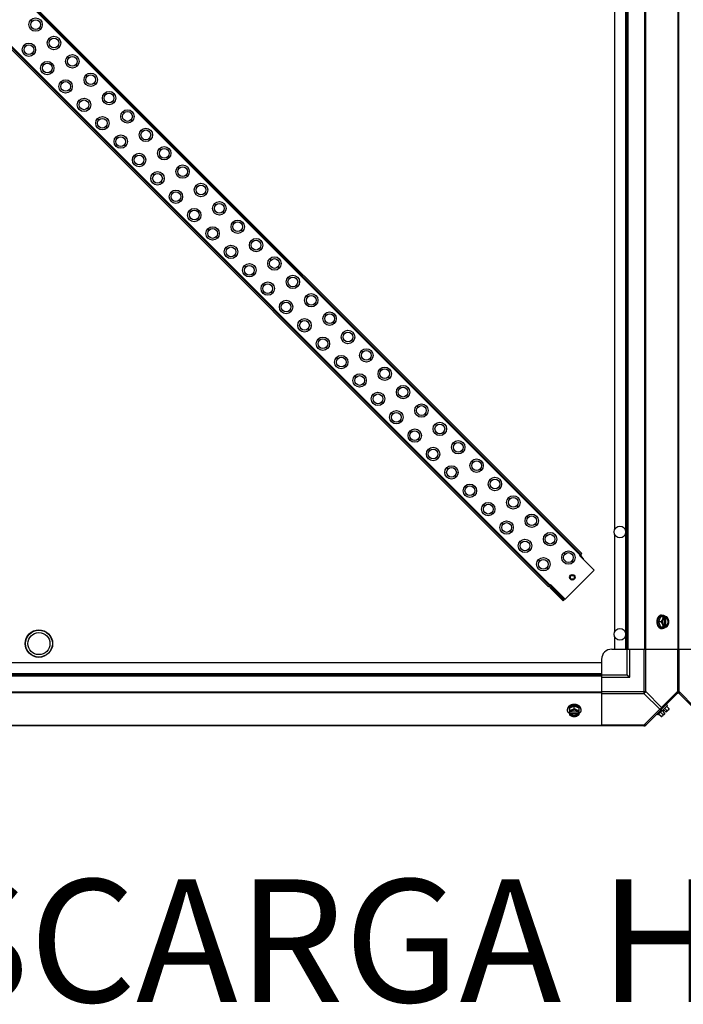
# Model space of a CAD drawing. Units: millimetres. Extents: x -2038 to 21639, y -5209 to 2002.
# Drawn here: x 11103 to 11752, y 71 to 1034 of the extents above; entities that cross this region are included whole.
import ezdxf
from ezdxf.enums import TextEntityAlignment as Align

# ---------------------------------------------------------------- set-up
doc = ezdxf.new("R2010")
doc.units = ezdxf.units.MM
doc.header["$LTSCALE"] = 50
for name, color, linetype in [('3_ALL_AXES', 7, 'Continuous'), ('7_ALL_ROUNDS', 7, 'Continuous'), ('9_ALL_CHAMFERS', 7, 'Continuous')]:
    doc.layers.add(name, color=color, linetype=linetype)
doc.styles.add('Arial', font='arial.ttf')

# ---------------------------------------------------------------- blocks, each defined once
blk = doc.blocks.new('BLOCO_TDXP50_2')
at = {"linetype": 'Continuous'}
for p, q in [((11650.91, 510.36), (10645.12, 1516.14)), ((10645.82, 1516.85), (11651.61, 511.06)), ((10646.71, 1517.74), (11652.5, 511.95)), ((11620.04, 479.49), (10614.25, 1485.28)), ((11620.93, 480.37), (10615.14, 1486.16)), ((10615.84, 1486.87), (11621.63, 481.08)), ((11114.07, 1033.47), (11115.31, 1032.23)), ((11123.33, 1024.21), (11122.1, 1025.45)), ((11132.03, 1015.51), (11133.27, 1014.27)), ((11107.5, 1008.94), (11108.73, 1007.7)), ((11116.76, 999.67), (11115.52, 1000.91)), ((11141.29, 1006.25), (11140.06, 1007.49)), ((11149.99, 997.55), (11151.23, 996.31)), ((11125.46, 990.98), (11126.69, 989.74)), ((11134.72, 981.71), (11133.48, 982.95)), ((11159.25, 988.29), (11158.02, 989.53)), ((11143.42, 973.02), (11144.65, 971.78)), ((11167.95, 979.59), (11169.19, 978.35)), ((11152.68, 963.75), (11151.44, 964.99)), ((11177.21, 970.33), (11175.98, 971.56)), ((11161.38, 955.06), (11162.62, 953.82)), ((11185.91, 961.63), (11187.15, 960.39)), ((11195.18, 952.37), (11193.94, 953.6)), ((11170.64, 945.79), (11169.4, 947.03)), ((11203.87, 943.67), (11205.11, 942.43)), ((11179.34, 937.1), (11180.58, 935.86)), ((11213.14, 934.41), (11211.9, 935.64)), ((11188.6, 927.83), (11187.36, 929.07)), ((11221.83, 925.71), (11223.07, 924.47)), ((11197.3, 919.14), (11198.54, 917.9)), ((11231.1, 916.45), (11229.86, 917.68)), ((11206.56, 909.87), (11205.32, 911.11)), ((11239.79, 907.75), (11241.03, 906.51)), ((11215.26, 901.17), (11216.5, 899.94)), ((11249.06, 898.49), (11247.82, 899.72)), ((11224.52, 891.91), (11223.28, 893.15)), ((11257.75, 889.79), (11258.99, 888.55)), ((11233.22, 883.21), (11234.46, 881.98)), ((11267.02, 880.52), (11265.78, 881.76)), ((11242.48, 873.95), (11241.25, 875.19)), ((11275.71, 871.83), (11276.95, 870.59)), ((11251.18, 865.25), (11252.42, 864.02)), ((11260.44, 855.99), (11259.21, 857.23)), ((11284.98, 862.56), (11283.74, 863.8)), ((11269.14, 847.29), (11270.38, 846.06)), ((11293.68, 853.87), (11294.91, 852.63)), ((11278.4, 838.03), (11277.17, 839.27)), ((11302.94, 844.6), (11301.7, 845.84)), ((11287.1, 829.33), (11288.34, 828.1)), ((11311.64, 835.91), (11312.87, 834.67)), ((11320.9, 826.64), (11319.66, 827.88)), ((11296.36, 820.07), (11295.13, 821.31)), ((11305.06, 811.37), (11306.3, 810.13)), ((11329.6, 817.95), (11330.83, 816.71)), ((11338.86, 808.68), (11337.62, 809.92)), ((11314.32, 802.11), (11313.09, 803.35)), ((11347.56, 799.99), (11348.79, 798.75)), ((11323.02, 793.41), (11324.26, 792.17)), ((11356.82, 790.72), (11355.58, 791.96)), ((11332.29, 784.15), (11331.05, 785.39)), ((11365.52, 782.02), (11366.75, 780.79)), ((11340.98, 775.45), (11342.22, 774.21)), ((11374.78, 772.76), (11373.54, 774)), ((11350.25, 766.19), (11349.01, 767.43)), ((11383.48, 764.06), (11384.72, 762.83)), ((11358.94, 757.49), (11360.18, 756.25)), ((11392.74, 754.8), (11391.5, 756.04)), ((11368.21, 748.23), (11366.97, 749.46)), ((11401.44, 746.1), (11402.68, 744.87)), ((11376.9, 739.53), (11378.14, 738.29)), ((11386.17, 730.27), (11384.93, 731.5)), ((11410.7, 736.84), (11409.46, 738.08)), ((11419.4, 728.14), (11420.64, 726.91)), ((11394.86, 721.57), (11396.1, 720.33)), ((11404.13, 712.31), (11402.89, 713.54)), ((11428.66, 718.88), (11427.42, 720.12)), ((11412.82, 703.61), (11414.06, 702.37)), ((11437.36, 710.18), (11438.6, 708.95)), ((11422.09, 694.35), (11420.85, 695.58)), ((11446.62, 700.92), (11445.38, 702.16)), ((11430.79, 685.65), (11432.02, 684.41)), ((11455.32, 692.22), (11456.56, 690.99)), ((11464.58, 682.96), (11463.35, 684.2)), ((11440.05, 676.39), (11438.81, 677.62)), ((11473.28, 674.26), (11474.52, 673.02)), ((11448.75, 667.69), (11449.98, 666.45)), ((11482.54, 665), (11481.31, 666.24)), ((11458.01, 658.42), (11456.77, 659.66)), ((11491.24, 656.3), (11492.48, 655.06)), ((11466.71, 649.73), (11467.94, 648.49)), ((11500.5, 647.04), (11499.27, 648.28)), ((11475.97, 640.46), (11474.73, 641.7)), ((11509.2, 638.34), (11510.44, 637.1)), ((11484.67, 631.77), (11485.9, 630.53)), ((11518.46, 629.08), (11517.23, 630.32)), ((11493.93, 622.5), (11492.69, 623.74)), ((11527.16, 620.38), (11528.4, 619.14)), ((11502.63, 613.81), (11503.86, 612.57)), ((11536.42, 611.12), (11535.19, 612.35)), ((11511.89, 604.54), (11510.65, 605.78)), ((11545.12, 602.42), (11546.36, 601.18)), ((11520.59, 595.85), (11521.83, 594.61)), ((11529.85, 586.58), (11528.61, 587.82)), ((11554.39, 593.16), (11553.15, 594.39)), ((11538.55, 577.89), (11539.79, 576.65)), ((11563.08, 584.46), (11564.32, 583.22)), ((11547.81, 568.62), (11546.57, 569.86)), ((11572.35, 575.2), (11571.11, 576.43)), ((11556.51, 559.92), (11557.75, 558.69)), ((11581.04, 566.5), (11582.28, 565.26)), ((11590.31, 557.24), (11589.07, 558.47)), ((11565.77, 550.66), (11564.53, 551.9)), ((11599, 548.54), (11600.24, 547.3)), ((11574.47, 541.96), (11575.71, 540.73)), ((11608.27, 539.28), (11607.03, 540.51)), ((11583.73, 532.7), (11582.5, 533.94)), ((11616.96, 530.58), (11618.2, 529.34)), ((11592.43, 524), (11593.67, 522.77)), ((11626.23, 521.31), (11624.99, 522.55)), ((11601.69, 514.74), (11600.46, 515.98)), ((11634.92, 512.62), (11636.16, 511.38)), ((11651.41, 510.86), (11650.41, 509.86)), ((11652.16, 508.85), (11650.78, 510.23)), ((11652.5, 511.95), (11651.61, 511.06)), ((11610.39, 506.04), (11611.63, 504.81)), ((11644.19, 503.35), (11642.95, 504.59)), ((11650.41, 509.86), (11664.55, 495.72)), ((11652.16, 508.85), (11651.79, 508.48)), ((11619.65, 496.78), (11618.42, 498.02)), ((11664.55, 495.72), (11636.27, 467.43)), ((11621.13, 480.58), (11622.13, 481.58)), ((11621.76, 481.21), (11635.9, 467.06)), ((11636.27, 467.43), (11622.13, 481.58)), ((11620.04, 479.49), (11620.93, 480.37)), ((11622.43, 479.12), (11621.76, 478.45)), ((11621.76, 478.45), (11634.54, 465.66)), ((11622.43, 479.12), (11635.22, 466.33)), ((11623.51, 480.2), (11623.13, 479.83)), ((11635.22, 466.33), (11634.54, 465.66)), ((11729.59, 449.91), (11727.65, 445.15)), ((11730.02, 445.15), (11727.65, 445.15)), ((11727.65, 445.15), (11729.59, 440.38)), ((11735.85, 449.91), (11729.59, 449.91)), ((11730.64, 451.75), (11731.54, 451.75)), ((11733.37, 448.7), (11733.37, 441.6)), ((11733.65, 449.81), (11733.65, 448.84)), ((11734.71, 448.84), (11734.99, 448.84)), ((11734.71, 441.46), (11734.71, 448.84)), ((11734.99, 448.84), (11734.99, 449.81)), ((11729.59, 440.38), (11735.85, 440.38)), ((11730.64, 438.54), (11731.54, 438.54)), ((11733.65, 441.46), (11733.65, 440.48)), ((11734.99, 441.46), (11734.71, 441.46)), ((11734.99, 440.48), (11734.99, 441.46)), ((11638.6, 359.71), (11638.6, 358.81)), ((11645.2, 362.7), (11640.44, 360.76)), ((11640.44, 360.76), (11640.44, 354.5)), ((11641.51, 356.7), (11640.53, 356.7)), ((11648.75, 356.98), (11641.65, 356.98)), ((11649.96, 360.76), (11645.2, 362.7)), ((11645.2, 360.33), (11645.2, 362.7)), ((11649.87, 356.7), (11648.89, 356.7)), ((11649.96, 354.5), (11649.96, 360.76)), ((11651.8, 359.71), (11651.8, 358.81)), ((11726.87, 354.14), (11736.21, 363.48)), ((11731.96, 354.5), (11729.59, 356.87)), ((11733, 358.69), (11731.65, 357.35)), ((11731.65, 357.35), (11733.65, 355.35)), ((11733, 358.69), (11734.99, 356.7)), ((11735.85, 358.39), (11733.48, 360.76)), ((11737.69, 359.4), (11734.99, 356.7)), ((11735.31, 364.38), (11736.21, 363.48)), ((11737.79, 360.33), (11735.42, 362.7)), ((11640.53, 355.35), (11641.51, 355.35)), ((11641.51, 355.63), (11648.89, 355.63)), ((11641.51, 355.35), (11641.51, 355.63)), ((11648.89, 355.63), (11648.89, 355.35)), ((11648.89, 355.35), (11649.87, 355.35)), ((11726.87, 354.14), (11725.97, 355.04)), ((11730.02, 352.55), (11727.65, 354.92)), ((11733.65, 355.35), (11730.95, 352.66))]:
    blk.add_line(p, q, dxfattribs=at)
for centre, radius in [((11118.7, 1028.84), 6.55), ((11112.13, 1004.31), 6.55), ((11136.66, 1010.88), 6.55), ((11130.09, 986.35), 6.55), ((11154.62, 992.92), 6.55), ((11148.05, 968.39), 6.55), ((11172.58, 974.96), 6.55), ((11190.54, 957), 6.55), ((11166.01, 950.42), 6.55), ((11208.5, 939.04), 6.55), ((11183.97, 932.46), 6.55), ((11226.46, 921.08), 6.55), ((11201.93, 914.5), 6.55), ((11244.43, 903.12), 6.55), ((11219.89, 896.54), 6.55), ((11262.39, 885.16), 6.55), ((11237.85, 878.58), 6.55), ((11255.81, 860.62), 6.55), ((11280.35, 867.2), 6.55), ((11273.77, 842.66), 6.55), ((11298.31, 849.24), 6.55), ((11316.27, 831.27), 6.55), ((11291.73, 824.7), 6.55), ((11334.23, 813.31), 6.55), ((11309.69, 806.74), 6.55), ((11352.19, 795.35), 6.55), ((11327.65, 788.78), 6.55), ((11370.15, 777.39), 6.55), ((11345.61, 770.82), 6.55), ((11388.11, 759.43), 6.55), ((11363.57, 752.86), 6.55), ((11381.54, 734.9), 6.55), ((11406.07, 741.47), 6.55), ((11399.5, 716.94), 6.55), ((11424.03, 723.51), 6.55), ((11417.46, 698.98), 6.55), ((11441.99, 705.55), 6.55), ((11459.95, 687.59), 6.55), ((11435.42, 681.02), 6.55), ((11477.91, 669.63), 6.55), ((11453.38, 663.06), 6.55), ((11495.87, 651.67), 6.55), ((11471.34, 645.1), 6.55), ((11513.83, 633.71), 6.55), ((11489.3, 627.14), 6.55), ((11531.79, 615.75), 6.55), ((11507.26, 609.17), 6.55), ((11525.22, 591.21), 6.55), ((11549.75, 597.79), 6.55), ((11543.18, 573.25), 6.55), ((11567.71, 579.83), 6.55), ((11585.67, 561.87), 6.55), ((11561.14, 555.29), 6.55), ((11603.64, 543.91), 6.55), ((11579.1, 537.33), 6.55), ((11621.6, 525.95), 6.55), ((11689.9, 532.95), 5.69), ((11597.06, 519.37), 6.55), ((11639.56, 507.99), 6.55), ((11639.56, 507.99), 4.76), ((11615.02, 501.41), 6.55), ((11615.02, 501.41), 4.76), ((11689.9, 432.95), 5.69)]:
    blk.add_circle(centre, radius, dxfattribs=at)
for centre, radius, start, end in [((11650.08, 510.94), 1.95, 315, 15), ((11623.13, 479.83), 1.95, 165, 225), ((11623.13, 479.83), 1, 150.49753, 225), ((11725.71, 445.92), 8.84, 26.09979, 26.7962), ((11727.07, 445.93), 8.82, 26.09908, 26.7969), ((11725.72, 444.36), 8.82, 333.2031, 333.90092), ((11727.05, 444.37), 8.84, 333.2038, 333.90021), ((11644.42, 364.63), 8.82, 243.2031, 243.90092), ((11645.98, 364.64), 8.84, 296.09979, 296.7962), ((11729.56, 360.79), 6.74, 323.1301, 339.09484), ((11729.56, 360.79), 8.25, 350.26439, 356.81031), ((11644.42, 363.29), 8.84, 243.2038, 243.90021), ((11645.99, 363.28), 8.82, 296.09908, 296.7969), ((11729.56, 360.79), 8.25, 273.18969, 279.73561), ((11729.56, 360.79), 6.74, 290.90516, 306.8699)]:
    blk.add_arc(centre, radius, start, end, dxfattribs=at)
for points, knots in [([(11726.55, 448.33), (11726.45, 448.08), (11726.3, 447.64), (11726.15, 446.99), (11726.04, 446.38), (11725.98, 445.77), (11725.97, 445.35), (11725.97, 445.15)], [0, 0, 0, 0, 0.243256, 0.429539, 0.618285, 0.80876, 1, 1, 1, 1]), ([(11725.97, 445.15), (11725.97, 445.01), (11725.97, 444.73), (11726.01, 444.25), (11726.07, 443.71), (11726.19, 443.11), (11726.34, 442.52), (11726.47, 442.15), (11726.55, 441.96)], [0, 0, 0, 0, 0.127526, 0.254882, 0.444856, 0.632847, 0.818135, 1, 1, 1, 1]), ([(11730.64, 451.75), (11730.53, 451.75), (11730.33, 451.74), (11730.01, 451.7), (11729.71, 451.62), (11729.4, 451.52), (11729.1, 451.39), (11728.81, 451.23), (11728.53, 451.05), (11728.26, 450.83), (11727.99, 450.6), (11727.74, 450.33), (11727.5, 450.05), (11727.28, 449.74), (11727.07, 449.42), (11726.81, 448.95), (11726.64, 448.58), (11726.55, 448.33)], [0, 0, 0, 0, 0.055042, 0.110327, 0.166092, 0.222558, 0.279926, 0.338373, 0.398046, 0.459064, 0.521515, 0.585454, 0.650911, 0.717883, 0.786345, 0.856246, 1, 1, 1, 1]), ([(11726.87, 445.15), (11726.87, 445.28), (11726.87, 445.63), (11726.92, 446.17), (11726.97, 446.58), (11727.01, 446.78)], [0, 0, 0, 0, 0.251135, 0.626974, 1, 1, 1, 1]), ([(11727.02, 443.48), (11726.99, 443.61), (11726.94, 443.96), (11726.88, 444.52), (11726.87, 444.94), (11726.87, 445.15)], [0, 0, 0, 0, 0.248235, 0.623336, 1, 1, 1, 1]), ([(11727.01, 446.78), (11727.04, 446.95), (11727.12, 447.3), (11727.26, 447.81), (11727.43, 448.3), (11727.62, 448.76), (11727.85, 449.21), (11728.1, 449.62), (11728.37, 450.01), (11728.66, 450.36), (11728.98, 450.68), (11729.31, 450.96), (11729.6, 451.16), (11729.84, 451.3), (11730.08, 451.43), (11730.33, 451.53), (11730.58, 451.61), (11730.83, 451.68), (11731.15, 451.74), (11731.41, 451.75), (11731.54, 451.75)], [0, 0, 0, 0, 0.073348, 0.145721, 0.216906, 0.286713, 0.354983, 0.421591, 0.486443, 0.549493, 0.610738, 0.67023, 0.728071, 0.756431, 0.784443, 0.839521, 0.866675, 0.893613, 0.946985, 1, 1, 1, 1]), ([(11731.54, 438.54), (11731.41, 438.54), (11731.15, 438.56), (11730.83, 438.61), (11730.58, 438.68), (11730.33, 438.76), (11730.09, 438.87), (11729.85, 438.99), (11729.61, 439.13), (11729.32, 439.33), (11728.99, 439.6), (11728.67, 439.92), (11728.38, 440.27), (11728.11, 440.65), (11727.86, 441.06), (11727.63, 441.5), (11727.44, 441.97), (11727.27, 442.46), (11727.12, 442.96), (11727.05, 443.3), (11727.02, 443.48)], [0, 0, 0, 0, 0.053057, 0.106468, 0.133424, 0.160593, 0.215698, 0.24372, 0.272086, 0.329936, 0.389426, 0.450661, 0.513693, 0.578521, 0.645102, 0.713345, 0.783127, 0.854291, 0.926653, 1, 1, 1, 1]), ([(11731.4, 447.53), (11731.36, 447.43), (11731.27, 447.22), (11731.08, 446.81), (11730.81, 446.3), (11730.43, 445.71), (11730.16, 445.33), (11730.02, 445.15)], [0, 0, 0, 0, 0.120655, 0.242999, 0.491746, 0.744658, 1, 1, 1, 1]), ([(11730.02, 445.15), (11730.16, 444.96), (11730.43, 444.58), (11730.81, 443.99), (11731.08, 443.48), (11731.27, 443.07), (11731.36, 442.87), (11731.4, 442.77)], [0, 0, 0, 0, 0.255342, 0.508254, 0.757001, 0.879345, 1, 1, 1, 1]), ([(11731.4, 447.53), (11731.37, 447.44), (11731.3, 447.25), (11731.17, 446.87), (11731.06, 446.38), (11730.97, 445.77), (11730.94, 445.15), (11730.97, 444.53), (11731.06, 443.92), (11731.17, 443.42), (11731.3, 443.04), (11731.37, 442.86), (11731.4, 442.77)], [0, 0, 0, 0, 0.06025, 0.1214, 0.245824, 0.37237, 0.5, 0.62763, 0.754176, 0.878601, 0.93975, 1, 1, 1, 1]), ([(11731.96, 449.91), (11731.96, 449.81), (11731.94, 449.62), (11731.9, 449.23), (11731.8, 448.74), (11731.66, 448.24), (11731.52, 447.83), (11731.44, 447.63), (11731.4, 447.53)], [0, 0, 0, 0, 0.115434, 0.233832, 0.478992, 0.734755, 0.866312, 1, 1, 1, 1]), ([(11733.65, 449.81), (11733.53, 449.78), (11733.3, 449.69), (11732.96, 449.51), (11732.64, 449.29), (11732.34, 449.01), (11732.07, 448.7), (11731.81, 448.34), (11731.59, 447.95), (11731.46, 447.67), (11731.4, 447.53)], [0, 0, 0, 0, 0.11088, 0.224917, 0.342794, 0.465054, 0.591961, 0.723547, 0.859688, 1, 1, 1, 1]), ([(11731.4, 442.77), (11731.44, 442.66), (11731.52, 442.46), (11731.66, 442.06), (11731.8, 441.56), (11731.9, 441.06), (11731.94, 440.67), (11731.96, 440.48), (11731.96, 440.38)], [0, 0, 0, 0, 0.133688, 0.265245, 0.521008, 0.766168, 0.884566, 1, 1, 1, 1]), ([(11731.4, 442.77), (11731.46, 442.62), (11731.59, 442.34), (11731.81, 441.95), (11732.07, 441.6), (11732.34, 441.28), (11732.64, 441.01), (11732.96, 440.78), (11733.3, 440.6), (11733.53, 440.51), (11733.65, 440.48)], [0, 0, 0, 0, 0.140312, 0.276453, 0.408039, 0.534946, 0.657206, 0.775083, 0.88912, 1, 1, 1, 1]), ([(11731.54, 451.75), (11731.61, 451.75), (11731.76, 451.75), (11731.98, 451.72), (11732.2, 451.69), (11732.42, 451.63), (11732.64, 451.57), (11732.85, 451.48), (11733.07, 451.39), (11733.35, 451.24), (11733.62, 451.06), (11733.88, 450.86), (11734.13, 450.64), (11734.44, 450.34), (11734.66, 450.06), (11734.76, 449.92)], [0, 0, 0, 0, 0.057857, 0.115845, 0.174093, 0.232726, 0.291861, 0.351613, 0.412081, 0.47336, 0.598612, 0.662765, 0.727986, 0.861718, 1, 1, 1, 1]), ([(11733.36, 448.71), (11733.3, 448.67), (11733.17, 448.6), (11732.99, 448.47), (11732.82, 448.32), (11732.65, 448.15), (11732.5, 447.96), (11732.35, 447.76), (11732.22, 447.54), (11732.1, 447.31), (11731.99, 447.07), (11731.89, 446.81), (11731.81, 446.55), (11731.72, 446.19), (11731.65, 445.72), (11731.62, 445.15), (11731.65, 444.57), (11731.72, 444.11), (11731.81, 443.74), (11731.89, 443.48), (11731.99, 443.23), (11732.1, 442.98), (11732.22, 442.75), (11732.35, 442.54), (11732.5, 442.33), (11732.65, 442.15), (11732.82, 441.98), (11732.99, 441.83), (11733.17, 441.69), (11733.3, 441.62), (11733.36, 441.58)], [0, 0, 0, 0, 0.026326, 0.053298, 0.080975, 0.109401, 0.138592, 0.168547, 0.199248, 0.230663, 0.262746, 0.295439, 0.328674, 0.362373, 0.430795, 0.499999, 0.569202, 0.637624, 0.671323, 0.704558, 0.737251, 0.769334, 0.800749, 0.83145, 0.861406, 0.890598, 0.919024, 0.946701, 0.973674, 1, 1, 1, 1]), ([(11733.65, 448.84), (11733.62, 448.83), (11733.53, 448.79), (11733.43, 448.75), (11733.36, 448.71)], [0, 0, 0, 0, 0.247251, 1, 1, 1, 1]), ([(11734.71, 448.84), (11734.8, 448.8), (11734.98, 448.72), (11735.24, 448.57), (11735.48, 448.38), (11735.62, 448.23), (11735.7, 448.15)], [0, 0, 0, 0, 0.238053, 0.483411, 0.737097, 1, 1, 1, 1]), ([(11737.24, 447.53), (11737.18, 447.67), (11737.05, 447.95), (11736.83, 448.34), (11736.57, 448.7), (11736.3, 449.01), (11736, 449.29), (11735.68, 449.51), (11735.34, 449.69), (11735.11, 449.78), (11734.99, 449.81)], [0, 0, 0, 0, 0.140312, 0.276453, 0.408039, 0.534946, 0.657206, 0.775083, 0.88912, 1, 1, 1, 1]), ([(11734.99, 441.46), (11735.07, 441.48), (11735.21, 441.55), (11735.42, 441.66), (11735.62, 441.8), (11735.81, 441.96), (11735.99, 442.15), (11736.15, 442.35), (11736.31, 442.57), (11736.45, 442.81), (11736.58, 443.07), (11736.73, 443.43), (11736.88, 443.92), (11736.99, 444.52), (11737.03, 445.15), (11736.99, 445.77), (11736.88, 446.38), (11736.71, 446.95), (11736.5, 447.4), (11736.31, 447.72), (11736.15, 447.94), (11735.99, 448.15), (11735.81, 448.33), (11735.62, 448.49), (11735.42, 448.63), (11735.21, 448.75), (11735.07, 448.81), (11734.99, 448.84)], [0, 0, 0, 0, 0.025909, 0.052443, 0.079675, 0.107677, 0.136505, 0.166181, 0.196702, 0.228043, 0.260162, 0.293, 0.360481, 0.429779, 0.500018, 0.570258, 0.639555, 0.707036, 0.771955, 0.803297, 0.833817, 0.863493, 0.892321, 0.920324, 0.947557, 0.974091, 1, 1, 1, 1]), ([(11734.99, 440.48), (11735.11, 440.51), (11735.34, 440.6), (11735.68, 440.78), (11736, 441.01), (11736.3, 441.28), (11736.57, 441.6), (11736.83, 441.95), (11737.05, 442.34), (11737.18, 442.62), (11737.24, 442.77)], [0, 0, 0, 0, 0.11088, 0.224917, 0.342794, 0.465054, 0.591961, 0.723547, 0.859688, 1, 1, 1, 1]), ([(11735.7, 448.15), (11735.78, 448.06), (11735.93, 447.87), (11736.14, 447.55), (11736.29, 447.26), (11736.39, 447.01), (11736.49, 446.75), (11736.59, 446.42), (11736.67, 446), (11736.72, 445.58), (11736.74, 445.15), (11736.72, 444.71), (11736.67, 444.29), (11736.59, 443.87), (11736.49, 443.54), (11736.39, 443.28), (11736.29, 443.03), (11736.14, 442.74), (11735.93, 442.42), (11735.78, 442.23), (11735.69, 442.14)], [0, 0, 0, 0, 0.056366, 0.114921, 0.175543, 0.206575, 0.238037, 0.302086, 0.36736, 0.433476, 0.500019, 0.566561, 0.632675, 0.697946, 0.761989, 0.793448, 0.824477, 0.885092, 0.943641, 1, 1, 1, 1]), ([(11737.24, 447.53), (11737.19, 447.63), (11737.11, 447.84), (11736.91, 448.25), (11736.64, 448.75), (11736.27, 449.34), (11735.99, 449.72), (11735.85, 449.91)], [0, 0, 0, 0, 0.120655, 0.242999, 0.491746, 0.744658, 1, 1, 1, 1]), ([(11735.85, 440.38), (11735.99, 440.57), (11736.27, 440.95), (11736.64, 441.54), (11736.91, 442.05), (11737.11, 442.46), (11737.19, 442.66), (11737.24, 442.77)], [0, 0, 0, 0, 0.255342, 0.508254, 0.757001, 0.879345, 1, 1, 1, 1]), ([(11737.79, 445.15), (11737.79, 445.24), (11737.78, 445.43), (11737.73, 445.82), (11737.63, 446.32), (11737.49, 446.82), (11737.36, 447.22), (11737.28, 447.43), (11737.24, 447.53)], [0, 0, 0, 0, 0.115434, 0.233832, 0.478992, 0.734755, 0.866312, 1, 1, 1, 1]), ([(11737.24, 442.77), (11737.27, 442.86), (11737.34, 443.04), (11737.46, 443.42), (11737.58, 443.92), (11737.67, 444.53), (11737.7, 445.15), (11737.67, 445.77), (11737.58, 446.38), (11737.46, 446.87), (11737.34, 447.25), (11737.27, 447.44), (11737.24, 447.53)], [0, 0, 0, 0, 0.06025, 0.1214, 0.245824, 0.37237, 0.5, 0.62763, 0.754176, 0.878601, 0.93975, 1, 1, 1, 1]), ([(11737.24, 442.77), (11737.28, 442.87), (11737.36, 443.07), (11737.49, 443.47), (11737.63, 443.97), (11737.73, 444.47), (11737.78, 444.86), (11737.79, 445.05), (11737.79, 445.15)], [0, 0, 0, 0, 0.133688, 0.265245, 0.521008, 0.766168, 0.884566, 1, 1, 1, 1]), ([(11726.55, 441.96), (11726.64, 441.71), (11726.81, 441.34), (11727.07, 440.88), (11727.28, 440.55), (11727.5, 440.24), (11727.74, 439.96), (11727.99, 439.7), (11728.26, 439.46), (11728.53, 439.25), (11728.81, 439.06), (11729.1, 438.9), (11729.4, 438.77), (11729.71, 438.67), (11730.01, 438.6), (11730.33, 438.55), (11730.53, 438.54), (11730.64, 438.54)], [0, 0, 0, 0, 0.143754, 0.213655, 0.282117, 0.349089, 0.414545, 0.478485, 0.540936, 0.601953, 0.661627, 0.720074, 0.777442, 0.833908, 0.889673, 0.944958, 1, 1, 1, 1]), ([(11734.76, 440.37), (11734.66, 440.23), (11734.44, 439.96), (11734.13, 439.65), (11733.88, 439.43), (11733.62, 439.23), (11733.35, 439.05), (11733.07, 438.91), (11732.85, 438.81), (11732.64, 438.73), (11732.42, 438.66), (11732.2, 438.61), (11731.98, 438.57), (11731.76, 438.55), (11731.61, 438.54), (11731.54, 438.54)], [0, 0, 0, 0, 0.138282, 0.272013, 0.337235, 0.401387, 0.526639, 0.587918, 0.648386, 0.708138, 0.767274, 0.825906, 0.884154, 0.942143, 1, 1, 1, 1]), ([(11733.36, 441.58), (11733.39, 441.57), (11733.48, 441.52), (11733.57, 441.48), (11733.65, 441.46)], [0, 0, 0, 0, 0.253, 1, 1, 1, 1]), ([(11735.69, 442.14), (11735.62, 442.06), (11735.48, 441.91), (11735.24, 441.72), (11734.98, 441.57), (11734.8, 441.49), (11734.71, 441.46)], [0, 0, 0, 0, 0.262889, 0.516572, 0.761936, 1, 1, 1, 1]), ([(11642.02, 363.8), (11641.76, 363.7), (11641.4, 363.54), (11640.93, 363.28), (11640.6, 363.07), (11640.3, 362.84), (11640.01, 362.6), (11639.75, 362.35), (11639.51, 362.09), (11639.3, 361.82), (11639.12, 361.53), (11638.96, 361.24), (11638.83, 360.94), (11638.72, 360.64), (11638.65, 360.33), (11638.61, 360.02), (11638.6, 359.81), (11638.6, 359.71)], [0, 0, 0, 0, 0.143754, 0.213655, 0.282117, 0.349089, 0.414545, 0.478485, 0.540936, 0.601953, 0.661627, 0.720074, 0.777442, 0.833908, 0.889673, 0.944958, 1, 1, 1, 1]), ([(11638.6, 358.81), (11638.6, 358.94), (11638.61, 359.2), (11638.67, 359.52), (11638.74, 359.77), (11638.82, 360.02), (11638.92, 360.27), (11639.05, 360.51), (11639.19, 360.75), (11639.39, 361.04), (11639.67, 361.37), (11639.98, 361.68), (11640.34, 361.98), (11640.72, 362.25), (11641.14, 362.5), (11641.58, 362.72), (11642.05, 362.92), (11642.54, 363.09), (11643.05, 363.23), (11643.39, 363.3), (11643.57, 363.34)], [0, 0, 0, 0, 0.053017, 0.106391, 0.13333, 0.160485, 0.215564, 0.243577, 0.271936, 0.329779, 0.38927, 0.450515, 0.513564, 0.578414, 0.64502, 0.713289, 0.783095, 0.854279, 0.926652, 1, 1, 1, 1]), ([(11640.43, 355.59), (11640.28, 355.69), (11640.01, 355.91), (11639.7, 356.22), (11639.48, 356.47), (11639.28, 356.73), (11639.11, 357), (11638.96, 357.28), (11638.86, 357.49), (11638.78, 357.71), (11638.71, 357.93), (11638.66, 358.15), (11638.62, 358.37), (11638.6, 358.59), (11638.6, 358.74), (11638.6, 358.81)], [0, 0, 0, 0, 0.138282, 0.272013, 0.337235, 0.401387, 0.526639, 0.587918, 0.648386, 0.708138, 0.767274, 0.825906, 0.884154, 0.942143, 1, 1, 1, 1]), ([(11642.82, 358.94), (11642.72, 358.9), (11642.52, 358.82), (11642.11, 358.69), (11641.61, 358.55), (11641.11, 358.45), (11640.72, 358.4), (11640.53, 358.39), (11640.44, 358.39)], [0, 0, 0, 0, 0.133688, 0.265245, 0.521008, 0.766168, 0.884566, 1, 1, 1, 1]), ([(11642.82, 358.94), (11642.68, 358.89), (11642.4, 358.76), (11642.01, 358.53), (11641.65, 358.28), (11641.33, 358.01), (11641.06, 357.71), (11640.83, 357.39), (11640.65, 357.05), (11640.57, 356.82), (11640.53, 356.7)], [0, 0, 0, 0, 0.140312, 0.276453, 0.408039, 0.534946, 0.657206, 0.775083, 0.88912, 1, 1, 1, 1]), ([(11641.64, 356.98), (11641.63, 356.96), (11641.58, 356.87), (11641.54, 356.77), (11641.51, 356.7)], [0, 0, 0, 0, 0.253, 1, 1, 1, 1]), ([(11648.76, 356.98), (11648.73, 357.05), (11648.65, 357.17), (11648.52, 357.35), (11648.37, 357.53), (11648.2, 357.69), (11648.01, 357.85), (11647.81, 357.99), (11647.6, 358.13), (11647.36, 358.25), (11647.12, 358.36), (11646.87, 358.45), (11646.6, 358.53), (11646.24, 358.63), (11645.77, 358.7), (11645.2, 358.73), (11644.63, 358.7), (11644.16, 358.63), (11643.8, 358.53), (11643.53, 358.45), (11643.28, 358.36), (11643.04, 358.25), (11642.81, 358.13), (11642.59, 357.99), (11642.39, 357.85), (11642.2, 357.69), (11642.03, 357.53), (11641.88, 357.35), (11641.75, 357.17), (11641.67, 357.05), (11641.64, 356.98)], [0, 0, 0, 0, 0.026326, 0.053298, 0.080975, 0.109401, 0.138592, 0.168547, 0.199248, 0.230663, 0.262746, 0.295439, 0.328674, 0.362373, 0.430795, 0.499999, 0.569202, 0.637624, 0.671323, 0.704558, 0.737251, 0.769334, 0.800749, 0.83145, 0.861406, 0.890598, 0.919024, 0.946701, 0.973674, 1, 1, 1, 1]), ([(11645.2, 364.38), (11645.06, 364.38), (11644.79, 364.37), (11644.3, 364.34), (11643.76, 364.27), (11643.16, 364.16), (11642.58, 364), (11642.2, 363.87), (11642.02, 363.8)], [0, 0, 0, 0, 0.127526, 0.254882, 0.444856, 0.632847, 0.818135, 1, 1, 1, 1]), ([(11645.2, 360.33), (11645.01, 360.19), (11644.63, 359.91), (11644.04, 359.54), (11643.54, 359.27), (11643.13, 359.07), (11642.92, 358.99), (11642.82, 358.94)], [0, 0, 0, 0, 0.255342, 0.508254, 0.757001, 0.879345, 1, 1, 1, 1]), ([(11647.58, 358.94), (11647.49, 358.98), (11647.31, 359.05), (11646.93, 359.17), (11646.43, 359.29), (11645.82, 359.38), (11645.2, 359.4), (11644.58, 359.38), (11643.97, 359.29), (11643.48, 359.17), (11643.09, 359.05), (11642.91, 358.98), (11642.82, 358.94)], [0, 0, 0, 0, 0.06025, 0.1214, 0.245824, 0.37237, 0.5, 0.62763, 0.754176, 0.878601, 0.93975, 1, 1, 1, 1]), ([(11643.57, 363.34), (11643.7, 363.36), (11644.04, 363.41), (11644.58, 363.47), (11644.99, 363.48), (11645.2, 363.48)], [0, 0, 0, 0, 0.248312, 0.623415, 1, 1, 1, 1]), ([(11648.38, 363.8), (11648.14, 363.9), (11647.69, 364.04), (11647.04, 364.2), (11646.44, 364.3), (11645.82, 364.37), (11645.41, 364.38), (11645.2, 364.38)], [0, 0, 0, 0, 0.243256, 0.429539, 0.618285, 0.80876, 1, 1, 1, 1]), ([(11645.2, 363.48), (11645.34, 363.48), (11645.69, 363.47), (11646.25, 363.43), (11646.66, 363.37), (11646.87, 363.33)], [0, 0, 0, 0, 0.251193, 0.627065, 1, 1, 1, 1]), ([(11647.58, 358.94), (11647.48, 358.99), (11647.27, 359.07), (11646.86, 359.27), (11646.36, 359.54), (11645.77, 359.91), (11645.39, 360.19), (11645.2, 360.33)], [0, 0, 0, 0, 0.120655, 0.242999, 0.491746, 0.744658, 1, 1, 1, 1]), ([(11646.87, 363.33), (11647.04, 363.3), (11647.39, 363.22), (11647.89, 363.08), (11648.38, 362.91), (11648.84, 362.71), (11649.28, 362.49), (11649.69, 362.24), (11650.08, 361.97), (11650.43, 361.67), (11650.74, 361.36), (11651.02, 361.03), (11651.22, 360.74), (11651.36, 360.5), (11651.48, 360.26), (11651.59, 360.02), (11651.67, 359.77), (11651.73, 359.51), (11651.79, 359.2), (11651.8, 358.94), (11651.8, 358.81)], [0, 0, 0, 0, 0.073346, 0.145709, 0.216874, 0.286657, 0.354902, 0.421485, 0.486315, 0.549348, 0.610584, 0.670074, 0.727923, 0.756289, 0.78431, 0.839414, 0.866582, 0.893537, 0.946946, 1, 1, 1, 1]), ([(11649.96, 358.39), (11649.87, 358.39), (11649.68, 358.4), (11649.29, 358.45), (11648.79, 358.55), (11648.29, 358.69), (11647.89, 358.82), (11647.68, 358.9), (11647.58, 358.94)], [0, 0, 0, 0, 0.115434, 0.233832, 0.478992, 0.734755, 0.866312, 1, 1, 1, 1]), ([(11649.87, 356.7), (11649.83, 356.82), (11649.75, 357.05), (11649.57, 357.39), (11649.34, 357.71), (11649.07, 358.01), (11648.75, 358.28), (11648.39, 358.53), (11648, 358.76), (11647.73, 358.89), (11647.58, 358.94)], [0, 0, 0, 0, 0.11088, 0.224917, 0.342794, 0.465054, 0.591961, 0.723547, 0.859688, 1, 1, 1, 1]), ([(11651.8, 359.71), (11651.8, 359.81), (11651.79, 360.02), (11651.75, 360.33), (11651.68, 360.64), (11651.57, 360.94), (11651.44, 361.24), (11651.28, 361.53), (11651.1, 361.82), (11650.89, 362.09), (11650.65, 362.35), (11650.39, 362.6), (11650.1, 362.84), (11649.8, 363.07), (11649.47, 363.28), (11649.01, 363.54), (11648.64, 363.7), (11648.38, 363.8)], [0, 0, 0, 0, 0.055042, 0.110327, 0.166092, 0.222558, 0.279926, 0.338373, 0.398046, 0.459064, 0.521515, 0.585454, 0.650911, 0.717883, 0.786345, 0.856246, 1, 1, 1, 1]), ([(11648.89, 356.7), (11648.88, 356.73), (11648.84, 356.82), (11648.8, 356.91), (11648.76, 356.98)], [0, 0, 0, 0, 0.247251, 1, 1, 1, 1]), ([(11651.8, 358.81), (11651.8, 358.74), (11651.8, 358.59), (11651.78, 358.37), (11651.74, 358.15), (11651.69, 357.93), (11651.62, 357.71), (11651.54, 357.49), (11651.44, 357.28), (11651.29, 357), (11651.12, 356.73), (11650.92, 356.47), (11650.7, 356.22), (11650.39, 355.91), (11650.12, 355.69), (11649.98, 355.59)], [0, 0, 0, 0, 0.057857, 0.115845, 0.174093, 0.232726, 0.291861, 0.351613, 0.412081, 0.47336, 0.598612, 0.662765, 0.727986, 0.861718, 1, 1, 1, 1]), ([(11737.24, 358.94), (11737.19, 358.9), (11737.11, 358.82), (11736.96, 358.72), (11736.8, 358.63), (11736.63, 358.55), (11736.45, 358.49), (11736.26, 358.44), (11736.06, 358.4), (11735.92, 358.39), (11735.85, 358.39)], [0, 0, 0, 0, 0.115866, 0.232747, 0.3515, 0.472957, 0.597915, 0.72708, 0.860982, 1, 1, 1, 1]), ([(11737.79, 360.33), (11737.79, 360.26), (11737.78, 360.12), (11737.74, 359.92), (11737.69, 359.73), (11737.63, 359.55), (11737.55, 359.38), (11737.46, 359.22), (11737.36, 359.07), (11737.28, 358.99), (11737.24, 358.94)], [0, 0, 0, 0, 0.139018, 0.27292, 0.402085, 0.527043, 0.6485, 0.767253, 0.884134, 1, 1, 1, 1]), ([(11640.44, 354.5), (11640.62, 354.35), (11641, 354.08), (11641.59, 353.71), (11642.1, 353.44), (11642.51, 353.24), (11642.72, 353.15), (11642.82, 353.11)], [0, 0, 0, 0, 0.255342, 0.508254, 0.757001, 0.879345, 1, 1, 1, 1]), ([(11640.53, 355.35), (11640.57, 355.24), (11640.65, 355), (11640.83, 354.67), (11641.06, 354.35), (11641.33, 354.05), (11641.65, 353.77), (11642.01, 353.52), (11642.4, 353.3), (11642.68, 353.17), (11642.82, 353.11)], [0, 0, 0, 0, 0.11088, 0.224917, 0.342794, 0.465054, 0.591961, 0.723547, 0.859688, 1, 1, 1, 1]), ([(11642.19, 354.65), (11642.11, 354.72), (11641.97, 354.87), (11641.78, 355.11), (11641.62, 355.36), (11641.54, 355.54), (11641.51, 355.63)], [0, 0, 0, 0, 0.262889, 0.516572, 0.761936, 1, 1, 1, 1]), ([(11641.51, 355.35), (11641.54, 355.28), (11641.6, 355.14), (11641.72, 354.93), (11641.86, 354.73), (11642.02, 354.54), (11642.2, 354.36), (11642.4, 354.19), (11642.63, 354.04), (11642.87, 353.89), (11643.12, 353.77), (11643.49, 353.61), (11643.97, 353.47), (11644.58, 353.36), (11645.2, 353.32), (11645.82, 353.36), (11646.43, 353.47), (11647.01, 353.64), (11647.45, 353.84), (11647.77, 354.04), (11648, 354.19), (11648.2, 354.36), (11648.38, 354.54), (11648.55, 354.73), (11648.69, 354.93), (11648.8, 355.14), (11648.86, 355.28), (11648.89, 355.35)], [0, 0, 0, 0, 0.025909, 0.052443, 0.079675, 0.107677, 0.136505, 0.166181, 0.196702, 0.228043, 0.260162, 0.293, 0.360481, 0.429779, 0.500018, 0.570258, 0.639555, 0.707036, 0.771955, 0.803297, 0.833817, 0.863493, 0.892321, 0.920324, 0.947557, 0.974091, 1, 1, 1, 1]), ([(11648.21, 354.65), (11648.12, 354.57), (11647.92, 354.41), (11647.6, 354.21), (11647.31, 354.06), (11647.07, 353.96), (11646.81, 353.86), (11646.47, 353.76), (11646.06, 353.68), (11645.63, 353.62), (11645.2, 353.61), (11644.77, 353.62), (11644.34, 353.68), (11643.93, 353.76), (11643.59, 353.86), (11643.33, 353.96), (11643.09, 354.06), (11642.8, 354.21), (11642.48, 354.41), (11642.28, 354.57), (11642.19, 354.65)], [0, 0, 0, 0, 0.056366, 0.114921, 0.175543, 0.206575, 0.238037, 0.302086, 0.36736, 0.433476, 0.500019, 0.566561, 0.632675, 0.697946, 0.761989, 0.793448, 0.824477, 0.885092, 0.943641, 1, 1, 1, 1]), ([(11642.82, 353.11), (11642.92, 353.07), (11643.12, 352.99), (11643.53, 352.85), (11644.03, 352.71), (11644.53, 352.62), (11644.92, 352.57), (11645.11, 352.56), (11645.2, 352.55)], [0, 0, 0, 0, 0.133688, 0.265245, 0.521008, 0.766168, 0.884566, 1, 1, 1, 1]), ([(11642.82, 353.11), (11642.91, 353.07), (11643.09, 353), (11643.48, 352.88), (11643.97, 352.76), (11644.58, 352.68), (11645.2, 352.65), (11645.82, 352.68), (11646.43, 352.76), (11646.93, 352.88), (11647.31, 353), (11647.49, 353.07), (11647.58, 353.11)], [0, 0, 0, 0, 0.06025, 0.1214, 0.245824, 0.37237, 0.5, 0.62763, 0.754176, 0.878601, 0.93975, 1, 1, 1, 1]), ([(11645.2, 352.55), (11645.3, 352.56), (11645.49, 352.57), (11645.88, 352.62), (11646.37, 352.71), (11646.87, 352.85), (11647.28, 352.99), (11647.48, 353.07), (11647.58, 353.11)], [0, 0, 0, 0, 0.115434, 0.233832, 0.478992, 0.734755, 0.866312, 1, 1, 1, 1]), ([(11647.58, 353.11), (11647.73, 353.17), (11648, 353.3), (11648.39, 353.52), (11648.75, 353.77), (11649.07, 354.05), (11649.34, 354.35), (11649.57, 354.67), (11649.75, 355), (11649.83, 355.24), (11649.87, 355.35)], [0, 0, 0, 0, 0.140312, 0.276453, 0.408039, 0.534946, 0.657206, 0.775083, 0.88912, 1, 1, 1, 1]), ([(11647.58, 353.11), (11647.68, 353.15), (11647.89, 353.24), (11648.3, 353.44), (11648.81, 353.71), (11649.4, 354.08), (11649.78, 354.35), (11649.96, 354.5)], [0, 0, 0, 0, 0.120655, 0.242999, 0.491746, 0.744658, 1, 1, 1, 1]), ([(11648.89, 355.63), (11648.86, 355.54), (11648.78, 355.36), (11648.62, 355.11), (11648.43, 354.87), (11648.29, 354.72), (11648.21, 354.65)], [0, 0, 0, 0, 0.238053, 0.483411, 0.737097, 1, 1, 1, 1]), ([(11731.4, 353.11), (11731.36, 353.07), (11731.27, 352.99), (11731.13, 352.88), (11730.97, 352.79), (11730.8, 352.72), (11730.62, 352.65), (11730.43, 352.6), (11730.23, 352.57), (11730.09, 352.56), (11730.02, 352.55)], [0, 0, 0, 0, 0.115866, 0.232747, 0.3515, 0.472957, 0.597915, 0.72708, 0.860982, 1, 1, 1, 1]), ([(11731.96, 354.5), (11731.96, 354.43), (11731.94, 354.29), (11731.91, 354.09), (11731.86, 353.89), (11731.8, 353.71), (11731.72, 353.54), (11731.63, 353.39), (11731.52, 353.24), (11731.45, 353.15), (11731.4, 353.11)], [0, 0, 0, 0, 0.139018, 0.27292, 0.402085, 0.527043, 0.6485, 0.767253, 0.884134, 1, 1, 1, 1])]:
    blk.add_open_spline(points, degree=3, knots=knots, dxfattribs=at)
at = {"layer": '3_ALL_AXES', "linetype": 'Continuous'}
for p, q in [((11684.9, 535.62), (11684.9, 1518.45)), ((11695.72, 418.45), (11695.72, 1518.45)), ((11696.9, 418.45), (11696.9, 1518.45)), ((11698.08, 418.45), (11698.08, 1518.45)), ((11684.9, 435.62), (11684.9, 530.27)), ((11684.9, 418.45), (11684.9, 430.27)), ((11684.9, 418.45), (11698.08, 418.45)), ((10581.61, 405.45), (11671.9, 405.45)), ((11671.9, 405.45), (11671.9, 392.27)), ((10571.9, 394.63), (11671.9, 394.63)), ((10571.9, 393.45), (11671.9, 393.45)), ((10571.9, 392.27), (11671.9, 392.27))]:
    blk.add_line(p, q, dxfattribs=at)
for centre, radius in [((11118.7, 1028.84), 4.76), ((11136.66, 1010.88), 4.76), ((11112.13, 1004.31), 4.76), ((11154.62, 992.92), 4.76), ((11130.09, 986.35), 4.76), ((11148.05, 968.39), 4.76), ((11172.58, 974.96), 4.76), ((11166.01, 950.42), 4.76), ((11190.54, 957), 4.76), ((11208.5, 939.04), 4.76), ((11183.97, 932.46), 4.76), ((11226.46, 921.08), 4.76), ((11201.93, 914.5), 4.76), ((11244.43, 903.12), 4.76), ((11219.89, 896.54), 4.76), ((11262.39, 885.16), 4.76), ((11237.85, 878.58), 4.76), ((11280.35, 867.2), 4.76), ((11255.81, 860.62), 4.76), ((11273.77, 842.66), 4.76), ((11298.31, 849.24), 4.76), ((11291.73, 824.7), 4.76), ((11316.27, 831.27), 4.76), ((11334.23, 813.31), 4.76), ((11309.69, 806.74), 4.76), ((11352.19, 795.35), 4.76), ((11327.65, 788.78), 4.76), ((11370.15, 777.39), 4.76), ((11345.61, 770.82), 4.76), ((11388.11, 759.43), 4.76), ((11363.57, 752.86), 4.76), ((11406.07, 741.47), 4.76), ((11381.54, 734.9), 4.76), ((11424.03, 723.51), 4.76), ((11399.5, 716.94), 4.76), ((11417.46, 698.98), 4.76), ((11441.99, 705.55), 4.76), ((11435.42, 681.02), 4.76), ((11459.95, 687.59), 4.76), ((11477.91, 669.63), 4.76), ((11453.38, 663.06), 4.76), ((11495.87, 651.67), 4.76), ((11471.34, 645.1), 4.76), ((11513.83, 633.71), 4.76), ((11489.3, 627.14), 4.76), ((11531.79, 615.75), 4.76), ((11507.26, 609.17), 4.76), ((11549.75, 597.79), 4.76), ((11525.22, 591.21), 4.76), ((11543.18, 573.25), 4.76), ((11567.71, 579.83), 4.76), ((11561.14, 555.29), 4.76), ((11585.67, 561.87), 4.76), ((11603.64, 543.91), 4.76), ((11579.1, 537.33), 4.76), ((11621.6, 525.95), 4.76), ((11597.06, 519.37), 4.76), ((11643.34, 488.65), 2.75), ((11643.34, 488.65), 1.9), ((11121.91, 423.89), 13.45), ((11121.91, 423.89), 13.15), ((11121.91, 423.89), 10.8)]:
    blk.add_circle(centre, radius, dxfattribs=at)
at = {"layer": '7_ALL_ROUNDS', "linetype": 'Continuous'}
for p, q in [((11746.9, 1560.43), (11746.9, 376.46)), ((11713.89, 1518.45), (11713.89, 418.45)), ((11714.72, 1518.45), (11714.72, 418.45)), ((11746.56, 1518.45), (11746.56, 418.45)), ((11747.25, 1518.45), (11747.25, 418.45)), ((11681.9, 418.45), (11696.22, 418.45)), ((11696.9, 393.45), (11696.9, 418.45)), ((11698.08, 418.45), (11795.72, 418.45)), ((11699.4, 390.95), (11699.4, 418.45)), ((11713.34, 418.45), (11713.34, 375.24)), ((11715.11, 377.01), (11715.11, 418.45)), ((11746.17, 418.45), (11746.17, 377.01)), ((11747.63, 377.01), (11747.63, 418.45)), ((11671.9, 408.45), (11671.9, 394.13)), ((11671.9, 393.45), (11696.9, 393.45)), ((11671.9, 392.27), (11671.9, 343.45)), ((11671.9, 390.95), (11699.4, 390.95)), ((11696.9, 393.45), (11699.4, 390.95)), ((11671.9, 376.46), (10571.9, 376.46)), ((11671.9, 375.63), (10571.9, 375.63)), ((11671.9, 377.01), (11715.11, 377.01)), ((11746.56, 375.63), (11714.72, 343.79)), ((11715.11, 377.01), (11730.64, 361.48)), ((11746.17, 377.01), (11730.64, 361.48)), ((11747.63, 377.01), (11746.17, 377.01)), ((11747.25, 375.63), (11779.08, 343.79)), ((11747.63, 377.01), (11763.16, 361.48)), ((11671.9, 375.24), (11713.34, 375.24)), ((11713.34, 375.24), (11728.87, 359.71)), ((11728.87, 359.71), (11713.34, 344.18)), ((11713.89, 343.45), (10529.91, 343.45)), ((11671.9, 343.79), (10571.9, 343.79)), ((11713.34, 344.18), (11671.9, 344.18)), ((11713.34, 344.18), (11713.34, 343.45))]:
    blk.add_line(p, q, dxfattribs=at)
for centre, radius, start, end in [((11681.9, 408.45), 10, 90, 180), ((11744.4, 377.01), 2.5, 315, 0), ((11745.72, 376.46), 1.18, 315, 0), ((11749.4, 377.01), 2.5, 180, 225), ((11748.08, 376.46), 1.18, 180, 225), ((11713.34, 345.95), 2.5, 270, 315), ((11713.89, 344.63), 1.18, 270, 315)]:
    blk.add_arc(centre, radius, start, end, dxfattribs=at)
blk.add_open_spline([(11713.34, 375.24), (11713.72, 375.43), (11714.4, 375.94), (11714.92, 376.63), (11715.11, 377.01)], degree=3, dxfattribs=at)
for points, knots in [([(11746.17, 377.01), (11746.25, 376.84), (11746.39, 376.51), (11746.46, 376.01), (11746.4, 375.57), (11746.26, 375.33), (11746.17, 375.24)], [0, 0, 0, 0, 0.302011, 0.567169, 0.795658, 1, 1, 1, 1]), ([(11747.63, 375.24), (11747.54, 375.33), (11747.4, 375.57), (11747.34, 376.01), (11747.42, 376.51), (11747.55, 376.84), (11747.63, 377.01)], [0, 0, 0, 0, 0.204342, 0.432831, 0.697989, 1, 1, 1, 1]), ([(11730.64, 361.48), (11730.45, 361.1), (11729.93, 360.41), (11729.25, 359.9), (11728.87, 359.71)], [0, 0, 0, 0, 0.500004, 1, 1, 1, 1]), ([(11728.87, 359.71), (11729.04, 359.63), (11729.37, 359.49), (11729.87, 359.41), (11730.31, 359.47), (11730.55, 359.62), (11730.64, 359.71)], [0, 0, 0, 0, 0.302011, 0.567169, 0.795658, 1, 1, 1, 1]), ([(11730.64, 359.71), (11730.73, 359.8), (11730.87, 360.04), (11730.93, 360.48), (11730.85, 360.98), (11730.72, 361.31), (11730.64, 361.48)], [0, 0, 0, 0, 0.20434, 0.432827, 0.697988, 1, 1, 1, 1]), ([(11715.11, 344.18), (11715.02, 344.09), (11714.78, 343.94), (11714.34, 343.88), (11713.84, 343.96), (11713.51, 344.09), (11713.34, 344.18)], [0, 0, 0, 0, 0.204343, 0.432831, 0.697989, 1, 1, 1, 1])]:
    blk.add_open_spline(points, degree=3, knots=knots, dxfattribs=at)
at = {"layer": '9_ALL_CHAMFERS', "linetype": 'Continuous'}
for p, q in [((11654.32, 506.7), (11652.16, 508.85)), ((11654.32, 505.95), (11654.32, 506.7)), ((11635.9, 467.06), (11636.27, 467.43))]:
    blk.add_line(p, q, dxfattribs=at)
at = {"style": 'Arial'}
blk.add_text('DESCARGA HORIZONTAL', height=120, dxfattribs=at).set_placement((11746.36, 117.91), align=Align.MIDDLE)

msp = doc.modelspace()

# ---------------------------------------------------------------- block references
msp.add_blockref('BLOCO_TDXP50_2', (0, 0))

doc.saveas('drawing.dxf')
